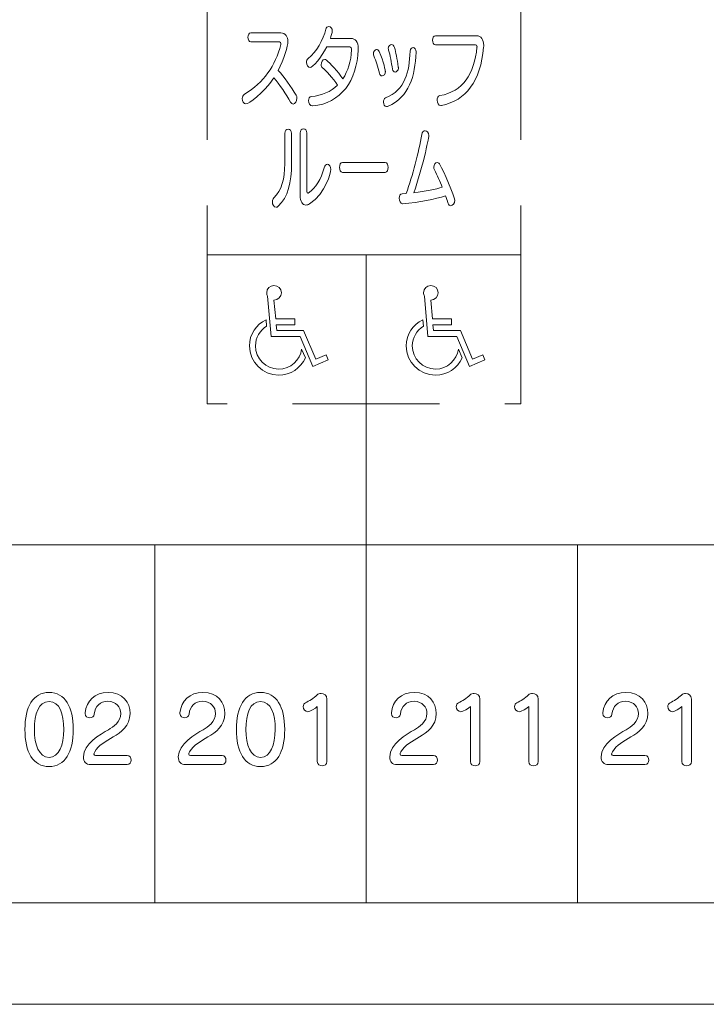
# Model space of a CAD drawing. Units: millimetres. Extents: x 2023 to 2864, y 1431 to 2025.
# Drawn here: x 2097 to 2103, y 1935 to 1944 of the extents above; entities that cross this region are included whole.
import ezdxf

# ---------------------------------------------------------------- set-up
doc = ezdxf.new("R2010")
doc.units = ezdxf.units.MM
doc.layers.add('表示', color=11, linetype='Continuous')

msp = doc.modelspace()

# ---------------------------------------------------------------- linework, layer by layer
at = {"layer": '表示', "lineweight": 0}
for points in [[(2098.801, 1942.6218), (2098.801, 1943.9618)], [(2101.4479, 1943.9618), (2101.4479, 1942.6218)], [(2098.97, 1940.3958), (2098.801, 1940.3958), (2098.801, 1942.0703)], [(2101.4479, 1942.0703), (2101.4479, 1940.3958), (2101.3136, 1940.3958)], [(2101.4479, 1941.6531), (2098.801, 1941.6531)], [(2100.1418, 1941.6531), (2100.1418, 1936.1828)], [(2100.7622, 1940.3958), (2099.5215, 1940.3958)], [(2087.9707, 1938.1772), (2088.6766, 1938.1772), (2088.6766, 1935.3276), (2111.6071, 1935.3276), (2111.6071, 1938.1772), (2115.0353, 1938.1772), (2115.0353, 1935.3276), (2137.9659, 1935.3276), (2137.9659, 1938.1772), (2138.7805, 1938.1772), (2138.7805, 1939.2047), (2139.2208, 1939.2047)], [(2100.1418, 1939.2047), (2089.4338, 1939.2047), (2089.4338, 1936.1828), (2100.1418, 1936.1828), (2100.1418, 1939.2047)], [(2110.8499, 1939.2047), (2110.8499, 1936.1828), (2089.4338, 1936.1828), (2089.4338, 1939.2047)], [(2097.3682, 1939.2047), (2099.346, 1939.2047)], [(2098.3572, 1939.2047), (2098.3572, 1936.1828)], [(2099.8975, 1939.2047), (2100.3861, 1939.2047)], [(2110.8499, 1939.2047), (2100.1418, 1939.2047), (2100.1418, 1936.1828), (2110.8499, 1936.1828), (2110.8499, 1939.2047)], [(2100.9375, 1939.2047), (2102.9154, 1939.2047)], [(2101.9265, 1939.2047), (2101.9265, 1936.1828)]]:
    msp.add_lwpolyline(points, dxfattribs=at)
for points, knots in [([(2100.0193, 1943.3839), (2100.0193, 1943.3982), (2100.0128, 1943.4066), (2100.005, 1943.4066), (2100.005, 1943.4066), (2099.8088, 1943.4066), (2099.8088, 1943.4066), (2099.7652, 1943.3191), (2099.6896, 1943.2335), (2099.6681, 1943.2335), (2099.6519, 1943.2335), (2099.6388, 1943.2556), (2099.6388, 1943.2768), (2099.6388, 1943.2895), (2099.6428, 1943.3017), (2099.6528, 1943.3095), (2099.7229, 1943.3649), (2099.7796, 1943.468), (2099.8017, 1943.5567), (2099.8054, 1943.572), (2099.8154, 1943.5788), (2099.8256, 1943.5788), (2099.8406, 1943.5788), (2099.8562, 1943.5651), (2099.8562, 1943.5424), (2099.8562, 1943.5296), (2099.8453, 1943.4948), (2099.84, 1943.4795), (2099.84, 1943.4795), (2100.0134, 1943.4795), (2100.0134, 1943.4795), (2100.0511, 1943.4795), (2100.0748, 1943.449), (2100.0748, 1943.3935), (2100.0748, 1943.3907), (2100.0745, 1943.3867), (2100.0745, 1943.383), (2100.0629, 1943.1236), (2099.9331, 1942.932), (2099.6886, 1942.9087), (2099.6886, 1942.9087), (2099.6864, 1942.9087), (2099.6864, 1942.9087), (2099.6671, 1942.9087), (2099.6559, 1942.932), (2099.6559, 1942.9542), (2099.6559, 1942.9716), (2099.6634, 1942.9875), (2099.6793, 1942.989), (2099.769, 1942.9959), (2099.8437, 1943.0301), (2099.9004, 1943.0846), (2099.8611, 1943.1438), (2099.8007, 1943.2098), (2099.7721, 1943.2319), (2099.7649, 1943.2382), (2099.7621, 1943.2472), (2099.7621, 1943.2572), (2099.7621, 1943.2783), (2099.7752, 1943.3017), (2099.7917, 1943.3017), (2099.7964, 1943.3017), (2099.8017, 1943.3004), (2099.8063, 1943.2958), (2099.8362, 1943.2705), (2099.9057, 1943.1977), (2099.9452, 1943.1385), (2099.9888, 1943.2033), (2100.0144, 1943.2858), (2100.0193, 1943.3823), (2100.0193, 1943.3823), (2100.0193, 1943.3839), (2100.0193, 1943.3839)], [0, 0, 0, 0, 1, 1, 1, 2, 2, 2, 3, 3, 3, 4, 4, 4, 5, 5, 5, 6, 6, 6, 7, 7, 7, 8, 8, 8, 9, 9, 9, 10, 10, 10, 11, 11, 11, 12, 12, 12, 13, 13, 13, 14, 14, 14, 15, 15, 15, 16, 16, 16, 17, 17, 17, 18, 18, 18, 19, 19, 19, 20, 20, 20, 21, 21, 21, 22, 22, 22, 23, 23, 23, 24, 24, 24, 24]), ([(2099.1692, 1943.4499), (2099.153, 1943.4499), (2099.1443, 1943.4689), (2099.1443, 1943.4885), (2099.1443, 1943.5066), (2099.153, 1943.5256), (2099.1692, 1943.5256), (2099.1692, 1943.5256), (2099.4221, 1943.5256), (2099.4221, 1943.5256), (2099.4591, 1943.5256), (2099.4819, 1943.4938), (2099.4819, 1943.4521), (2099.4819, 1943.4188), (2099.4488, 1943.3011), (2099.3993, 1943.2086), (2099.4467, 1943.1569), (2099.5133, 1943.065), (2099.5507, 1943.0012), (2099.556, 1942.9928), (2099.5581, 1942.9837), (2099.5581, 1942.9738), (2099.5581, 1942.9489), (2099.5416, 1942.9246), (2099.5248, 1942.9246), (2099.517, 1942.9246), (2099.5093, 1942.9299), (2099.5024, 1942.942), (2099.4672, 1943.0065), (2099.4109, 1943.0915), (2099.3629, 1943.1463), (2099.2763, 1943.0133), (2099.1455, 1942.9268), (2099.1272, 1942.9268), (2099.1091, 1942.9268), (2099.0966, 1942.9489), (2099.0966, 1942.971), (2099.0966, 1942.9859), (2099.1026, 1943.0006), (2099.1156, 1943.008), (2099.2794, 1943.1074), (2099.3757, 1943.2463), (2099.4214, 1943.4284), (2099.4221, 1943.4309), (2099.4224, 1943.4331), (2099.4224, 1943.4353), (2099.4224, 1943.4437), (2099.4171, 1943.4499), (2099.4099, 1943.4499), (2099.4099, 1943.4499), (2099.1692, 1943.4499), (2099.1692, 1943.4499)], [0, 0, 0, 0, 1, 1, 1, 2, 2, 2, 3, 3, 3, 4, 4, 4, 5, 5, 5, 6, 6, 6, 7, 7, 7, 8, 8, 8, 9, 9, 9, 10, 10, 10, 11, 11, 11, 12, 12, 12, 13, 13, 13, 14, 14, 14, 15, 15, 15, 16, 16, 16, 17, 17, 17, 17]), ([(2100.7262, 1943.4256), (2100.7097, 1943.4256), (2100.7019, 1943.4446), (2100.7019, 1943.4642), (2100.7019, 1943.4832), (2100.7097, 1943.5022), (2100.7262, 1943.5022), (2100.7262, 1943.5022), (2101.075, 1943.5022), (2101.075, 1943.5022), (2101.1111, 1943.5022), (2101.1339, 1943.4689), (2101.1339, 1943.4203), (2101.1339, 1943.415), (2101.1339, 1943.4094), (2101.1332, 1943.4041), (2101.1064, 1943.1189), (2100.9866, 1942.9535), (2100.777, 1942.9131), (2100.7754, 1942.9131), (2100.7732, 1942.9124), (2100.7717, 1942.9124), (2100.7518, 1942.9124), (2100.7409, 1942.9361), (2100.7409, 1942.9573), (2100.7409, 1942.9753), (2100.748, 1942.9928), (2100.7639, 1942.9959), (2100.9595, 1943.0301), (2101.0538, 1943.1796), (2101.0772, 1943.4041), (2101.0772, 1943.4057), (2101.0775, 1943.4082), (2101.0775, 1943.4094), (2101.0775, 1943.4194), (2101.0734, 1943.4256), (2101.0641, 1943.4256), (2101.0641, 1943.4256), (2100.7262, 1943.4256), (2100.7262, 1943.4256)], [0, 0, 0, 0, 1, 1, 1, 2, 2, 2, 3, 3, 3, 4, 4, 4, 5, 5, 5, 6, 6, 6, 7, 7, 7, 8, 8, 8, 9, 9, 9, 10, 10, 10, 11, 11, 11, 12, 12, 12, 13, 13, 13, 13]), ([(2100.3862, 1943.1955), (2100.3759, 1943.1955), (2100.3662, 1943.2033), (2100.3637, 1943.2207), (2100.3557, 1943.2768), (2100.3441, 1943.3359), (2100.3311, 1943.3808), (2100.3295, 1943.3861), (2100.3289, 1943.3907), (2100.3289, 1943.3951), (2100.3289, 1943.4141), (2100.3426, 1943.4272), (2100.3563, 1943.4272), (2100.3662, 1943.4272), (2100.3762, 1943.4203), (2100.3812, 1943.4035), (2100.3927, 1943.3596), (2100.403, 1943.311), (2100.413, 1943.2366), (2100.4136, 1943.2341), (2100.4136, 1943.2319), (2100.4136, 1943.2288), (2100.4136, 1943.2086), (2100.3996, 1943.1955), (2100.3862, 1943.1955)], [0, 0, 0, 0, 1, 1, 1, 2, 2, 2, 3, 3, 3, 4, 4, 4, 5, 5, 5, 6, 6, 6, 7, 7, 7, 8, 8, 8, 8]), ([(2100.2759, 1943.1628), (2100.2669, 1943.1628), (2100.2585, 1943.1696), (2100.2548, 1943.1849), (2100.2407, 1943.2425), (2100.2249, 1943.2905), (2100.2065, 1943.3313), (2100.204, 1943.3375), (2100.2028, 1943.3434), (2100.2028, 1943.3496), (2100.2028, 1943.3693), (2100.2161, 1943.3861), (2100.2298, 1943.3861), (2100.237, 1943.3861), (2100.2448, 1943.3808), (2100.2507, 1943.3677), (2100.2906, 1943.2805), (2100.3043, 1943.2045), (2100.3043, 1943.1986), (2100.3043, 1943.1781), (2100.2896, 1943.1628), (2100.2759, 1943.1628)], [0, 0, 0, 0, 1, 1, 1, 2, 2, 2, 3, 3, 3, 4, 4, 4, 5, 5, 5, 6, 6, 6, 7, 7, 7, 7]), ([(2100.564, 1943.3624), (2100.555, 1943.1612), (2100.5039, 1942.9847), (2100.3279, 1942.9062), (2100.3233, 1942.904), (2100.3189, 1942.9034), (2100.3149, 1942.9034), (2100.2974, 1942.9034), (2100.2881, 1942.9224), (2100.2881, 1942.9414), (2100.2881, 1942.9563), (2100.2937, 1942.9716), (2100.3058, 1942.9763), (2100.4709, 1943.046), (2100.5054, 1943.1955), (2100.5135, 1943.3708), (2100.5138, 1943.3914), (2100.5257, 1943.4013), (2100.5375, 1943.4013), (2100.5503, 1943.4013), (2100.564, 1943.3892), (2100.564, 1943.3655), (2100.564, 1943.3655), (2100.564, 1943.3624), (2100.564, 1943.3624)], [0, 0, 0, 0, 1, 1, 1, 2, 2, 2, 3, 3, 3, 4, 4, 4, 5, 5, 5, 6, 6, 6, 7, 7, 7, 8, 8, 8, 8]), ([(2099.4548, 1942.6767), (2099.4548, 1942.701), (2099.4688, 1942.7125), (2099.4834, 1942.7125), (2099.4977, 1942.7125), (2099.5121, 1942.701), (2099.5121, 1942.6767), (2099.5121, 1942.6767), (2099.5121, 1942.4201), (2099.5121, 1942.4201), (2099.5121, 1942.2669), (2099.4825, 1942.1386), (2099.3984, 1942.062), (2099.3928, 1942.0567), (2099.3862, 1942.0536), (2099.381, 1942.0536), (2099.3638, 1942.0536), (2099.3501, 1942.0779), (2099.3501, 1942.1015), (2099.3501, 1942.1137), (2099.3539, 1942.1249), (2099.3626, 1942.1333), (2099.4283, 1942.1962), (2099.4548, 1942.2949), (2099.4548, 1942.4201), (2099.4548, 1942.4201), (2099.4548, 1942.6767), (2099.4548, 1942.6767)], [0, 0, 0, 0, 1, 1, 1, 2, 2, 2, 3, 3, 3, 4, 4, 4, 5, 5, 5, 6, 6, 6, 7, 7, 7, 8, 8, 8, 9, 9, 9, 9]), ([(2099.584, 1942.6789), (2099.584, 1942.7032), (2099.598, 1942.7156), (2099.613, 1942.7156), (2099.627, 1942.7156), (2099.6413, 1942.7032), (2099.6413, 1942.6789), (2099.6413, 1942.6789), (2099.6413, 1942.1887), (2099.6413, 1942.1887), (2099.6413, 1942.1781), (2099.6444, 1942.1728), (2099.6491, 1942.1728), (2099.6506, 1942.1728), (2099.6522, 1942.1735), (2099.6537, 1942.1744), (2099.7185, 1942.2174), (2099.7606, 1942.2902), (2099.7877, 1942.3874), (2099.7936, 1942.408), (2099.8035, 1942.4173), (2099.8141, 1942.4173), (2099.8288, 1942.4173), (2099.8434, 1942.3983), (2099.8434, 1942.3715), (2099.8434, 1942.3503), (2099.8004, 1942.1735), (2099.6643, 1942.0825), (2099.6537, 1942.0757), (2099.6432, 1942.0726), (2099.6338, 1942.0726), (2099.6055, 1942.0726), (2099.584, 1942.1015), (2099.584, 1942.1545), (2099.584, 1942.1545), (2099.584, 1942.6789), (2099.584, 1942.6789)], [0, 0, 0, 0, 1, 1, 1, 2, 2, 2, 3, 3, 3, 4, 4, 4, 5, 5, 5, 6, 6, 6, 7, 7, 7, 8, 8, 8, 9, 9, 9, 10, 10, 10, 11, 11, 11, 12, 12, 12, 12]), ([(2100.4494, 1942.0841), (2100.4316, 1942.0841), (2100.421, 1942.1074), (2100.421, 1942.1302), (2100.421, 1942.1492), (2100.4291, 1942.1682), (2100.4463, 1942.1688), (2100.4463, 1942.1688), (2100.4796, 1942.1713), (2100.4796, 1942.1713), (2100.5332, 1942.3192), (2100.5861, 1942.5188), (2100.6107, 1942.667), (2100.6151, 1942.6904), (2100.6275, 1942.7004), (2100.6397, 1942.7004), (2100.6549, 1942.7004), (2100.6702, 1942.6851), (2100.6702, 1942.6593), (2100.6702, 1942.6291), (2100.6141, 1942.3756), (2100.5441, 1942.1772), (2100.6425, 1942.1887), (2100.7306, 1942.2068), (2100.7841, 1942.223), (2100.7642, 1942.2728), (2100.7418, 1942.3229), (2100.7181, 1942.3693), (2100.7138, 1942.3777), (2100.7122, 1942.3852), (2100.7122, 1942.393), (2100.7122, 1942.4142), (2100.7268, 1942.4307), (2100.7421, 1942.4307), (2100.7502, 1942.4307), (2100.7586, 1942.4254), (2100.7648, 1942.4142), (2100.7926, 1942.3609), (2100.8894, 1942.1501), (2100.8894, 1942.1127), (2100.8894, 1942.0869), (2100.872, 1942.0673), (2100.8564, 1942.0673), (2100.8461, 1942.0673), (2100.8368, 1942.0741), (2100.8315, 1942.0906), (2100.8259, 1942.1096), (2100.819, 1942.1302), (2100.8115, 1942.1507), (2100.7253, 1942.1227), (2100.5908, 1942.0959), (2100.4509, 1942.0841), (2100.4509, 1942.0841), (2100.4494, 1942.0841), (2100.4494, 1942.0841)], [0, 0, 0, 0, 1, 1, 1, 2, 2, 2, 3, 3, 3, 4, 4, 4, 5, 5, 5, 6, 6, 6, 7, 7, 7, 8, 8, 8, 9, 9, 9, 10, 10, 10, 11, 11, 11, 12, 12, 12, 13, 13, 13, 14, 14, 14, 15, 15, 15, 16, 16, 16, 17, 17, 17, 18, 18, 18, 18]), ([(2099.9415, 1942.3488), (2099.9259, 1942.3488), (2099.9175, 1942.37), (2099.9175, 1942.3905), (2099.9175, 1942.4117), (2099.9259, 1942.4322), (2099.9415, 1942.4322), (2099.9415, 1942.4322), (2100.303, 1942.4322), (2100.303, 1942.4322), (2100.3189, 1942.4322), (2100.3267, 1942.4111), (2100.3267, 1942.3905), (2100.3267, 1942.3693), (2100.3189, 1942.3488), (2100.303, 1942.3488), (2100.303, 1942.3488), (2099.9415, 1942.3488), (2099.9415, 1942.3488)], [0, 0, 0, 0, 1, 1, 1, 2, 2, 2, 3, 3, 3, 4, 4, 4, 5, 5, 5, 6, 6, 6, 6]), ([(2099.364, 1941.2713), (2099.364, 1941.2713), (2099.3786, 1941.1128), (2099.3786, 1941.1128), (2099.3786, 1941.1128), (2099.3786, 1941.1128), (2099.3786, 1941.1128), (2099.3786, 1941.1128), (2099.5396, 1941.1128), (2099.5396, 1941.1128), (2099.5396, 1941.1128), (2099.5396, 1941.0616), (2099.5396, 1941.0616), (2099.5396, 1941.0616), (2099.3822, 1941.0616), (2099.3822, 1941.0616), (2099.3822, 1941.0616), (2099.3871, 1941.014), (2099.3871, 1941.014), (2099.3871, 1941.014), (2099.6139, 1941.014), (2099.6139, 1941.014), (2099.6139, 1941.014), (2099.6139, 1941.014), (2099.6139, 1941.014), (2099.6139, 1941.014), (2099.7163, 1940.7726), (2099.7163, 1940.7726), (2099.7163, 1940.7726), (2099.8029, 1940.8091), (2099.8029, 1940.8091), (2099.8029, 1940.8091), (2099.8212, 1940.7677), (2099.8212, 1940.7677), (2099.8212, 1940.7677), (2099.6919, 1940.7115), (2099.6919, 1940.7115), (2099.6919, 1940.7115), (2099.5846, 1940.9628), (2099.5846, 1940.9628), (2099.5846, 1940.9628), (2099.3396, 1940.9628), (2099.3396, 1940.9628), (2099.3396, 1940.9628), (2099.3103, 1941.3042), (2099.3103, 1941.3042), (2099.3055, 1941.3127), (2099.303, 1941.3225), (2099.303, 1941.3322), (2099.303, 1941.3664), (2099.3298, 1941.3944), (2099.364, 1941.3944), (2099.3981, 1941.3944), (2099.4261, 1941.3664), (2099.4261, 1941.3322), (2099.4261, 1941.2993), (2099.3981, 1941.2713), (2099.364, 1941.2713)], [0, 0, 0, 0, 1, 1, 1, 2, 2, 2, 3, 3, 3, 4, 4, 4, 5, 5, 5, 6, 6, 6, 7, 7, 7, 8, 8, 8, 9, 9, 9, 10, 10, 10, 11, 11, 11, 12, 12, 12, 13, 13, 13, 14, 14, 14, 15, 15, 15, 16, 16, 16, 17, 17, 17, 18, 18, 18, 19, 19, 19, 19]), ([(2100.6874, 1941.2713), (2100.6874, 1941.2713), (2100.702, 1941.1128), (2100.702, 1941.1128), (2100.702, 1941.1128), (2100.702, 1941.1128), (2100.702, 1941.1128), (2100.702, 1941.1128), (2100.863, 1941.1128), (2100.863, 1941.1128), (2100.863, 1941.1128), (2100.863, 1941.0616), (2100.863, 1941.0616), (2100.863, 1941.0616), (2100.7057, 1941.0616), (2100.7057, 1941.0616), (2100.7057, 1941.0616), (2100.7106, 1941.014), (2100.7106, 1941.014), (2100.7106, 1941.014), (2100.9374, 1941.014), (2100.9374, 1941.014), (2100.9374, 1941.014), (2100.9374, 1941.014), (2100.9374, 1941.014), (2100.9374, 1941.014), (2101.0398, 1940.7726), (2101.0398, 1940.7726), (2101.0398, 1940.7726), (2101.1263, 1940.8091), (2101.1263, 1940.8091), (2101.1263, 1940.8091), (2101.1446, 1940.7677), (2101.1446, 1940.7677), (2101.1446, 1940.7677), (2101.0154, 1940.7115), (2101.0154, 1940.7115), (2101.0154, 1940.7115), (2100.9081, 1940.9628), (2100.9081, 1940.9628), (2100.9081, 1940.9628), (2100.663, 1940.9628), (2100.663, 1940.9628), (2100.663, 1940.9628), (2100.6338, 1941.3042), (2100.6338, 1941.3042), (2100.6289, 1941.3127), (2100.6265, 1941.3225), (2100.6265, 1941.3322), (2100.6265, 1941.3664), (2100.6533, 1941.3944), (2100.6874, 1941.3944), (2100.7216, 1941.3944), (2100.7496, 1941.3664), (2100.7496, 1941.3322), (2100.7496, 1941.2993), (2100.7216, 1941.2713), (2100.6874, 1941.2713)], [0, 0, 0, 0, 1, 1, 1, 2, 2, 2, 3, 3, 3, 4, 4, 4, 5, 5, 5, 6, 6, 6, 7, 7, 7, 8, 8, 8, 9, 9, 9, 10, 10, 10, 11, 11, 11, 12, 12, 12, 13, 13, 13, 14, 14, 14, 15, 15, 15, 16, 16, 16, 17, 17, 17, 18, 18, 18, 19, 19, 19, 19]), ([(2099.6285, 1940.7836), (2099.5895, 1940.6969), (2099.503, 1940.6372), (2099.403, 1940.6372), (2099.2676, 1940.6372), (2099.1567, 1940.747), (2099.1567, 1940.8836), (2099.1567, 1940.9811), (2099.214, 1941.0652), (2099.2969, 1941.1054), (2099.2969, 1941.1054), (2099.3018, 1941.0494), (2099.3018, 1941.0494), (2099.2457, 1941.0152), (2099.2079, 1940.9542), (2099.2079, 1940.8836), (2099.2079, 1940.7762), (2099.2957, 1940.6883), (2099.403, 1940.6883), (2099.503, 1940.6883), (2099.5846, 1940.7628), (2099.5968, 1940.8579), (2099.5968, 1940.8579), (2099.6285, 1940.7836), (2099.6285, 1940.7836)], [0, 0, 0, 0, 1, 1, 1, 2, 2, 2, 3, 3, 3, 4, 4, 4, 5, 5, 5, 6, 6, 6, 7, 7, 7, 8, 8, 8, 8]), ([(2100.952, 1940.7836), (2100.913, 1940.6969), (2100.8264, 1940.6372), (2100.7264, 1940.6372), (2100.5911, 1940.6372), (2100.4801, 1940.747), (2100.4801, 1940.8836), (2100.4801, 1940.9811), (2100.5375, 1941.0652), (2100.6204, 1941.1054), (2100.6204, 1941.1054), (2100.6253, 1941.0494), (2100.6253, 1941.0494), (2100.5691, 1941.0152), (2100.5314, 1940.9542), (2100.5314, 1940.8836), (2100.5314, 1940.7762), (2100.6191, 1940.6883), (2100.7264, 1940.6883), (2100.8264, 1940.6883), (2100.9081, 1940.7628), (2100.9203, 1940.8579), (2100.9203, 1940.8579), (2100.952, 1940.7836), (2100.952, 1940.7836)], [0, 0, 0, 0, 1, 1, 1, 2, 2, 2, 3, 3, 3, 4, 4, 4, 5, 5, 5, 6, 6, 6, 7, 7, 7, 8, 8, 8, 8]), ([(2097.2618, 1937.6475), (2097.2618, 1937.8365), (2097.33, 1937.9595), (2097.4652, 1937.9595), (2097.601, 1937.9595), (2097.6695, 1937.8365), (2097.6695, 1937.6475), (2097.6695, 1937.4569), (2097.6019, 1937.3339), (2097.4652, 1937.3339), (2097.33, 1937.3339), (2097.2618, 1937.4569), (2097.2618, 1937.6475)], [0, 0, 0, 0, 1, 1, 1, 2, 2, 2, 3, 3, 3, 4, 4, 4, 4]), ([(2097.8186, 1937.3507), (2097.7769, 1937.3507), (2097.7557, 1937.3772), (2097.7557, 1937.4152), (2097.7557, 1937.5245), (2097.8977, 1937.6058), (2097.9666, 1937.6453), (2098.007, 1937.6681), (2098.0699, 1937.7104), (2098.0699, 1937.7827), (2098.0699, 1937.835), (2098.0326, 1937.8845), (2097.9622, 1937.8845), (2097.8962, 1937.8845), (2097.8545, 1937.8434), (2097.8467, 1937.7764), (2097.8445, 1937.7553), (2097.8277, 1937.7456), (2097.8102, 1937.7456), (2097.7906, 1937.7456), (2097.7701, 1937.7584), (2097.7701, 1937.7817), (2097.7701, 1937.7817), (2097.7701, 1937.7873), (2097.7701, 1937.7873), (2097.78, 1937.8873), (2097.8507, 1937.9602), (2097.9638, 1937.9602), (2098.0896, 1937.9602), (2098.1487, 1937.873), (2098.1487, 1937.7827), (2098.1487, 1937.6755), (2098.0715, 1937.6217), (2098.0061, 1937.5837), (2097.9469, 1937.5497), (2097.8825, 1937.5133), (2097.8507, 1937.4585), (2097.846, 1937.4501), (2097.8439, 1937.4442), (2097.8439, 1937.4389), (2097.8439, 1937.4311), (2097.8492, 1937.4274), (2097.8582, 1937.4274), (2097.8582, 1937.4274), (2098.1254, 1937.4274), (2098.1254, 1937.4274), (2098.1475, 1937.4274), (2098.1581, 1937.4084), (2098.1581, 1937.3887), (2098.1581, 1937.3697), (2098.1475, 1937.3507), (2098.1254, 1937.3507), (2098.1254, 1937.3507), (2097.8186, 1937.3507), (2097.8186, 1937.3507)], [0, 0, 0, 0, 1, 1, 1, 2, 2, 2, 3, 3, 3, 4, 4, 4, 5, 5, 5, 6, 6, 6, 7, 7, 7, 8, 8, 8, 9, 9, 9, 10, 10, 10, 11, 11, 11, 12, 12, 12, 13, 13, 13, 14, 14, 14, 15, 15, 15, 16, 16, 16, 17, 17, 17, 18, 18, 18, 18]), ([(2098.6189, 1937.3507), (2098.5772, 1937.3507), (2098.556, 1937.3772), (2098.556, 1937.4152), (2098.556, 1937.5245), (2098.698, 1937.6058), (2098.7669, 1937.6453), (2098.8073, 1937.6681), (2098.8703, 1937.7104), (2098.8703, 1937.7827), (2098.8703, 1937.835), (2098.8329, 1937.8845), (2098.7625, 1937.8845), (2098.6965, 1937.8845), (2098.6548, 1937.8434), (2098.647, 1937.7764), (2098.6448, 1937.7553), (2098.628, 1937.7456), (2098.6105, 1937.7456), (2098.5909, 1937.7456), (2098.5704, 1937.7584), (2098.5704, 1937.7817), (2098.5704, 1937.7817), (2098.5704, 1937.7873), (2098.5704, 1937.7873), (2098.5803, 1937.8873), (2098.651, 1937.9602), (2098.7641, 1937.9602), (2098.8899, 1937.9602), (2098.949, 1937.873), (2098.949, 1937.7827), (2098.949, 1937.6755), (2098.8718, 1937.6217), (2098.8064, 1937.5837), (2098.7472, 1937.5497), (2098.6828, 1937.5133), (2098.651, 1937.4585), (2098.6464, 1937.4501), (2098.6442, 1937.4442), (2098.6442, 1937.4389), (2098.6442, 1937.4311), (2098.6495, 1937.4274), (2098.6585, 1937.4274), (2098.6585, 1937.4274), (2098.9257, 1937.4274), (2098.9257, 1937.4274), (2098.9478, 1937.4274), (2098.9584, 1937.4084), (2098.9584, 1937.3887), (2098.9584, 1937.3697), (2098.9478, 1937.3507), (2098.9257, 1937.3507), (2098.9257, 1937.3507), (2098.6189, 1937.3507), (2098.6189, 1937.3507)], [0, 0, 0, 0, 1, 1, 1, 2, 2, 2, 3, 3, 3, 4, 4, 4, 5, 5, 5, 6, 6, 6, 7, 7, 7, 8, 8, 8, 9, 9, 9, 10, 10, 10, 11, 11, 11, 12, 12, 12, 13, 13, 13, 14, 14, 14, 15, 15, 15, 16, 16, 16, 17, 17, 17, 18, 18, 18, 18]), ([(2099.0468, 1937.6475), (2099.0468, 1937.8365), (2099.115, 1937.9595), (2099.2502, 1937.9595), (2099.3859, 1937.9595), (2099.4544, 1937.8365), (2099.4544, 1937.6475), (2099.4544, 1937.4569), (2099.3869, 1937.3339), (2099.2502, 1937.3339), (2099.115, 1937.3339), (2099.0468, 1937.4569), (2099.0468, 1937.6475)], [0, 0, 0, 0, 1, 1, 1, 2, 2, 2, 3, 3, 3, 4, 4, 4, 4]), ([(2099.7297, 1937.8403), (2099.7151, 1937.8259), (2099.6643, 1937.797), (2099.65, 1937.797), (2099.6273, 1937.797), (2099.6105, 1937.8197), (2099.6105, 1937.8412), (2099.6105, 1937.854), (2099.6167, 1937.8661), (2099.6301, 1937.873), (2099.6584, 1937.8857), (2099.7017, 1937.9131), (2099.726, 1937.9374), (2099.7356, 1937.9474), (2099.7487, 1937.9518), (2099.7609, 1937.9518), (2099.7858, 1937.9518), (2099.8101, 1937.9343), (2099.8101, 1937.9041), (2099.8101, 1937.9041), (2099.8101, 1937.3757), (2099.8101, 1937.3757), (2099.8101, 1937.3529), (2099.7905, 1937.3408), (2099.7699, 1937.3408), (2099.7503, 1937.3408), (2099.7297, 1937.3529), (2099.7297, 1937.3757), (2099.7297, 1937.3757), (2099.7297, 1937.8403), (2099.7297, 1937.8403)], [0, 0, 0, 0, 1, 1, 1, 2, 2, 2, 3, 3, 3, 4, 4, 4, 5, 5, 5, 6, 6, 6, 7, 7, 7, 8, 8, 8, 9, 9, 9, 10, 10, 10, 10]), ([(2100.4033, 1937.3507), (2100.3616, 1937.3507), (2100.3404, 1937.3772), (2100.3404, 1937.4152), (2100.3404, 1937.5245), (2100.4824, 1937.6058), (2100.5512, 1937.6453), (2100.5917, 1937.6681), (2100.6546, 1937.7104), (2100.6546, 1937.7827), (2100.6546, 1937.835), (2100.6172, 1937.8845), (2100.5469, 1937.8845), (2100.4808, 1937.8845), (2100.4391, 1937.8434), (2100.4313, 1937.7764), (2100.4291, 1937.7553), (2100.4123, 1937.7456), (2100.3949, 1937.7456), (2100.3753, 1937.7456), (2100.3547, 1937.7584), (2100.3547, 1937.7817), (2100.3547, 1937.7817), (2100.3547, 1937.7873), (2100.3547, 1937.7873), (2100.3647, 1937.8873), (2100.4354, 1937.9602), (2100.5484, 1937.9602), (2100.6742, 1937.9602), (2100.7334, 1937.873), (2100.7334, 1937.7827), (2100.7334, 1937.6755), (2100.6562, 1937.6217), (2100.5908, 1937.5837), (2100.5316, 1937.5497), (2100.4671, 1937.5133), (2100.4354, 1937.4585), (2100.4307, 1937.4501), (2100.4285, 1937.4442), (2100.4285, 1937.4389), (2100.4285, 1937.4311), (2100.4338, 1937.4274), (2100.4428, 1937.4274), (2100.4428, 1937.4274), (2100.71, 1937.4274), (2100.71, 1937.4274), (2100.7321, 1937.4274), (2100.7427, 1937.4084), (2100.7427, 1937.3887), (2100.7427, 1937.3697), (2100.7321, 1937.3507), (2100.71, 1937.3507), (2100.71, 1937.3507), (2100.4033, 1937.3507), (2100.4033, 1937.3507)], [0, 0, 0, 0, 1, 1, 1, 2, 2, 2, 3, 3, 3, 4, 4, 4, 5, 5, 5, 6, 6, 6, 7, 7, 7, 8, 8, 8, 9, 9, 9, 10, 10, 10, 11, 11, 11, 12, 12, 12, 13, 13, 13, 14, 14, 14, 15, 15, 15, 16, 16, 16, 17, 17, 17, 18, 18, 18, 18]), ([(2101.0217, 1937.8403), (2101.0071, 1937.8259), (2100.9564, 1937.797), (2100.942, 1937.797), (2100.9193, 1937.797), (2100.9025, 1937.8197), (2100.9025, 1937.8412), (2100.9025, 1937.854), (2100.9087, 1937.8661), (2100.9221, 1937.873), (2100.9504, 1937.8857), (2100.9937, 1937.9131), (2101.018, 1937.9374), (2101.0277, 1937.9474), (2101.0407, 1937.9518), (2101.0529, 1937.9518), (2101.0778, 1937.9518), (2101.1021, 1937.9343), (2101.1021, 1937.9041), (2101.1021, 1937.9041), (2101.1021, 1937.3757), (2101.1021, 1937.3757), (2101.1021, 1937.3529), (2101.0825, 1937.3408), (2101.0619, 1937.3408), (2101.0423, 1937.3408), (2101.0217, 1937.3529), (2101.0217, 1937.3757), (2101.0217, 1937.3757), (2101.0217, 1937.8403), (2101.0217, 1937.8403)], [0, 0, 0, 0, 1, 1, 1, 2, 2, 2, 3, 3, 3, 4, 4, 4, 5, 5, 5, 6, 6, 6, 7, 7, 7, 8, 8, 8, 9, 9, 9, 10, 10, 10, 10]), ([(2101.5141, 1937.8403), (2101.4994, 1937.8259), (2101.4487, 1937.797), (2101.4344, 1937.797), (2101.4116, 1937.797), (2101.3948, 1937.8197), (2101.3948, 1937.8412), (2101.3948, 1937.854), (2101.401, 1937.8661), (2101.4144, 1937.873), (2101.4428, 1937.8857), (2101.486, 1937.9131), (2101.5103, 1937.9374), (2101.52, 1937.9474), (2101.5331, 1937.9518), (2101.5452, 1937.9518), (2101.5701, 1937.9518), (2101.5944, 1937.9343), (2101.5944, 1937.9041), (2101.5944, 1937.9041), (2101.5944, 1937.3757), (2101.5944, 1937.3757), (2101.5944, 1937.3529), (2101.5748, 1937.3408), (2101.5542, 1937.3408), (2101.5346, 1937.3408), (2101.5141, 1937.3529), (2101.5141, 1937.3757), (2101.5141, 1937.3757), (2101.5141, 1937.8403), (2101.5141, 1937.8403)], [0, 0, 0, 0, 1, 1, 1, 2, 2, 2, 3, 3, 3, 4, 4, 4, 5, 5, 5, 6, 6, 6, 7, 7, 7, 8, 8, 8, 9, 9, 9, 10, 10, 10, 10]), ([(2102.1883, 1937.3507), (2102.1465, 1937.3507), (2102.1254, 1937.3772), (2102.1254, 1937.4152), (2102.1254, 1937.5245), (2102.2674, 1937.6058), (2102.3362, 1937.6453), (2102.3767, 1937.6681), (2102.4396, 1937.7104), (2102.4396, 1937.7827), (2102.4396, 1937.835), (2102.4022, 1937.8845), (2102.3318, 1937.8845), (2102.2658, 1937.8845), (2102.2241, 1937.8434), (2102.2163, 1937.7764), (2102.2141, 1937.7553), (2102.1973, 1937.7456), (2102.1799, 1937.7456), (2102.1602, 1937.7456), (2102.1397, 1937.7584), (2102.1397, 1937.7817), (2102.1397, 1937.7817), (2102.1397, 1937.7873), (2102.1397, 1937.7873), (2102.1497, 1937.8873), (2102.2203, 1937.9602), (2102.3334, 1937.9602), (2102.4592, 1937.9602), (2102.5184, 1937.873), (2102.5184, 1937.7827), (2102.5184, 1937.6755), (2102.4411, 1937.6217), (2102.3757, 1937.5837), (2102.3166, 1937.5497), (2102.2521, 1937.5133), (2102.2203, 1937.4585), (2102.2157, 1937.4501), (2102.2135, 1937.4442), (2102.2135, 1937.4389), (2102.2135, 1937.4311), (2102.2188, 1937.4274), (2102.2278, 1937.4274), (2102.2278, 1937.4274), (2102.495, 1937.4274), (2102.495, 1937.4274), (2102.5171, 1937.4274), (2102.5277, 1937.4084), (2102.5277, 1937.3887), (2102.5277, 1937.3697), (2102.5171, 1937.3507), (2102.495, 1937.3507), (2102.495, 1937.3507), (2102.1883, 1937.3507), (2102.1883, 1937.3507)], [0, 0, 0, 0, 1, 1, 1, 2, 2, 2, 3, 3, 3, 4, 4, 4, 5, 5, 5, 6, 6, 6, 7, 7, 7, 8, 8, 8, 9, 9, 9, 10, 10, 10, 11, 11, 11, 12, 12, 12, 13, 13, 13, 14, 14, 14, 15, 15, 15, 16, 16, 16, 17, 17, 17, 18, 18, 18, 18]), ([(2102.8067, 1937.8403), (2102.7921, 1937.8259), (2102.7413, 1937.797), (2102.727, 1937.797), (2102.7043, 1937.797), (2102.6874, 1937.8197), (2102.6874, 1937.8412), (2102.6874, 1937.854), (2102.6937, 1937.8661), (2102.7071, 1937.873), (2102.7354, 1937.8857), (2102.7787, 1937.9131), (2102.803, 1937.9374), (2102.8126, 1937.9474), (2102.8257, 1937.9518), (2102.8379, 1937.9518), (2102.8628, 1937.9518), (2102.8871, 1937.9343), (2102.8871, 1937.9041), (2102.8871, 1937.9041), (2102.8871, 1937.3757), (2102.8871, 1937.3757), (2102.8871, 1937.3529), (2102.8674, 1937.3408), (2102.8469, 1937.3408), (2102.8273, 1937.3408), (2102.8067, 1937.3529), (2102.8067, 1937.3757), (2102.8067, 1937.3757), (2102.8067, 1937.8403), (2102.8067, 1937.8403)], [0, 0, 0, 0, 1, 1, 1, 2, 2, 2, 3, 3, 3, 4, 4, 4, 5, 5, 5, 6, 6, 6, 7, 7, 7, 8, 8, 8, 9, 9, 9, 10, 10, 10, 10]), ([(2097.5891, 1937.6475), (2097.5891, 1937.778), (2097.5555, 1937.8829), (2097.4652, 1937.8829), (2097.3764, 1937.8829), (2097.3416, 1937.778), (2097.3416, 1937.6475), (2097.3416, 1937.5155), (2097.3811, 1937.4115), (2097.4652, 1937.4115), (2097.5496, 1937.4115), (2097.5891, 1937.5155), (2097.5891, 1937.6475)], [0, 0, 0, 0, 1, 1, 1, 2, 2, 2, 3, 3, 3, 4, 4, 4, 4]), ([(2099.3741, 1937.6475), (2099.3741, 1937.778), (2099.3405, 1937.8829), (2099.2502, 1937.8829), (2099.1614, 1937.8829), (2099.1265, 1937.778), (2099.1265, 1937.6475), (2099.1265, 1937.5155), (2099.1661, 1937.4115), (2099.2502, 1937.4115), (2099.3346, 1937.4115), (2099.3741, 1937.5155), (2099.3741, 1937.6475)], [0, 0, 0, 0, 1, 1, 1, 2, 2, 2, 3, 3, 3, 4, 4, 4, 4])]:
    msp.add_open_spline(points, degree=3, knots=knots, dxfattribs=at)

doc.saveas('drawing.dxf')
